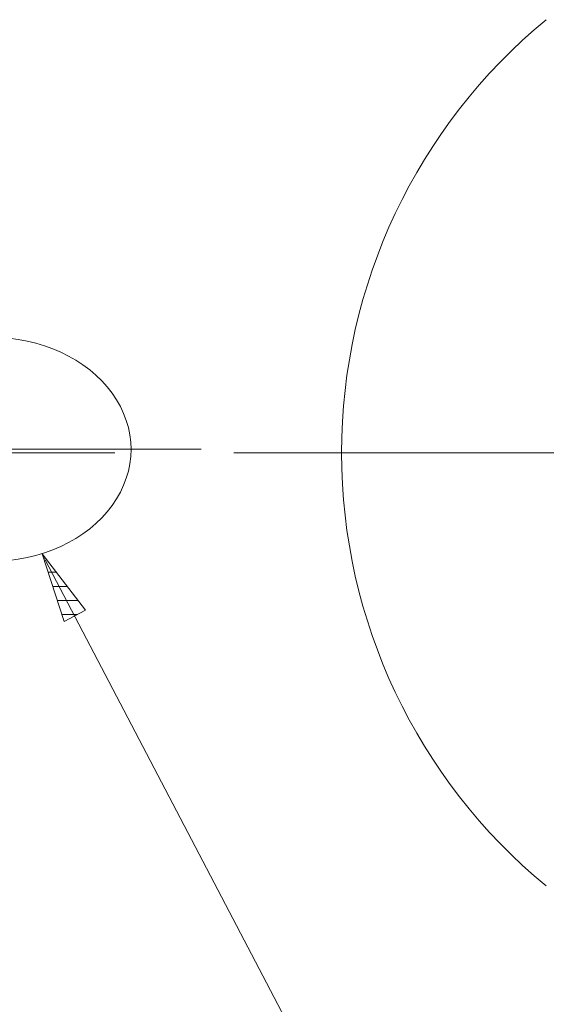
# Model space of a CAD drawing. Units: millimetres. Extents: x -1998 to 2075, y -1385 to 1385.
# Drawn here: x -1548 to -1473, y 759 to 900 of the extents above; entities that cross this region are included whole.
import ezdxf

# ---------------------------------------------------------------- set-up
doc = ezdxf.new("R2010")
doc.units = ezdxf.units.MM
doc.header["$LTSCALE"] = 10
for name, pattern in [('JWW_CENTER2', [13.546667, 11.006667, -0.846667, 0.846667, -0.846667]), ('JWW_CENTERX2', [27.093333, 22.013333, -1.693333, 1.693333, -1.693333]), ('JWW_PHANTOMX2', [27.093333, 20.32, -1.693333, 0.846667, -1.693333, 0.846667, -1.693333])]:
    doc.linetypes.add(name, pattern=pattern)
for name, color, linetype in [('08文字', 7, 'Continuous'), ('CENTER', 7, 'Continuous'), ('中心線', 7, 'Continuous')]:
    doc.layers.add(name, color=color, linetype=linetype)

# ---------------------------------------------------------------- blocks, each defined once
blk = doc.blocks.new('A$C7C0A7E55_0-1_')
at = {"color": 1, "linetype": 'JWW_CENTER2', "lineweight": 5}
blk.add_line((26, 120), (26, 0), dxfattribs=at)
at = {"color": 4, "linetype": 'Continuous', "lineweight": 5}
blk.add_ellipse((26, 90), major_axis=(0, 20), ratio=0.8, start_param=4.712389, end_param=7.853982, dxfattribs=at)

msp = doc.modelspace()

# ---------------------------------------------------------------- linework, layer by layer
at = {"layer": '08文字', "color": 1, "linetype": 'Continuous', "lineweight": 5}
for p, q in [((-1544.68, 823.44), (-1541.54, 813.79)), ((-1538.47, 815.41), (-1544.68, 823.44)), ((-1544.68, 823.44), (-1544.68, 823.44)), ((-1438.74, 620.87), (-1544.21, 822.56)), ((-1541.54, 813.79), (-1538.47, 815.41))]:
    msp.add_line(p, q, dxfattribs=at)
at = {"layer": '08文字', "color": 1, "linetype": 'Continuous', "lineweight": 20}
for p, q in [((-1544.17, 822.79), (-1544.46, 822.79)), ((-1542.63, 820.79), (-1543.82, 820.79)), ((-1541.08, 818.79), (-1543.17, 818.79)), ((-1539.54, 816.79), (-1542.52, 816.79)), ((-1539.65, 814.79), (-1541.87, 814.79))]:
    msp.add_line(p, q, dxfattribs=at)
at = {"layer": 'CENTER', "color": 1, "linetype": 'JWW_PHANTOMX2', "lineweight": 5}
msp.add_arc((-1422, 837.83), 80, 129.4516, 230.5483, dxfattribs=at)
at = {"layer": '中心線', "color": 1, "linetype": 'JWW_CENTERX2', "lineweight": 9}
msp.add_line((-755.37, 837.83), (-1686.77, 837.83), dxfattribs=at)

# ---------------------------------------------------------------- block references
at = {"color": 7, "linetype": 'Continuous', "lineweight": 5, "rotation": 270}
msp.add_blockref('A$C7C0A7E55_0-1_', (-1642, 864.33), dxfattribs=at)

doc.saveas('drawing.dxf')
